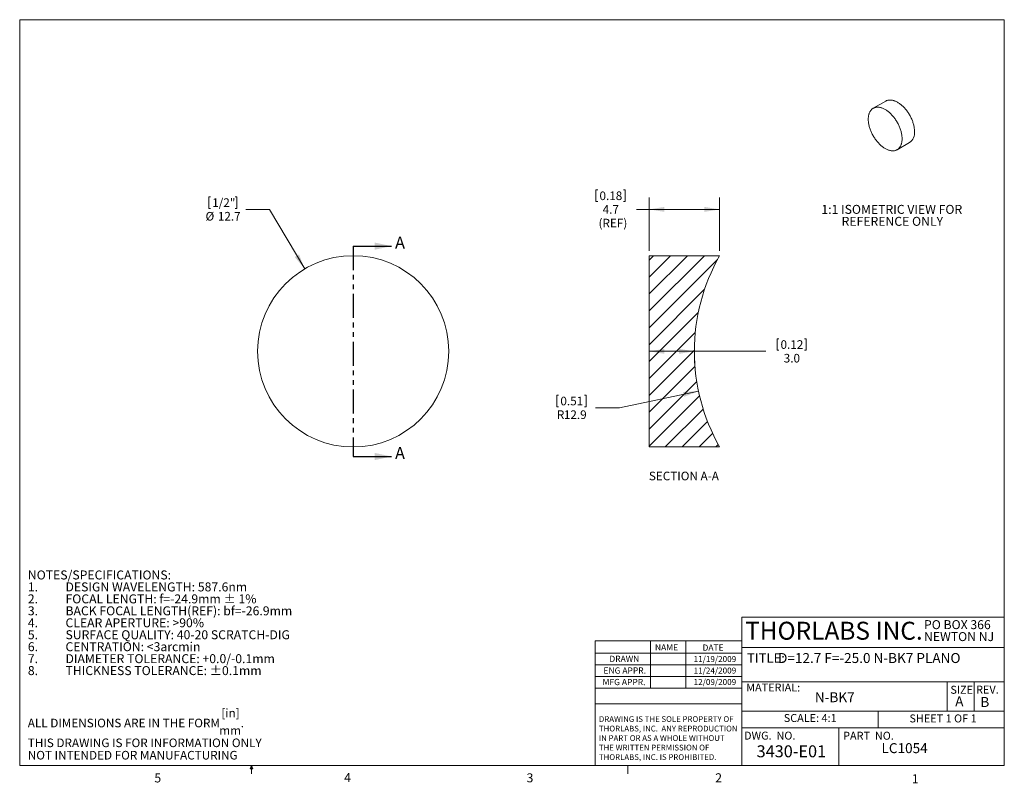
# Model space of a CAD drawing. Units: millimetres. Extents: x 8 to 270, y 5 to 208.
import ezdxf

# ---------------------------------------------------------------- set-up
doc = ezdxf.new("R2010")
doc.units = ezdxf.units.MM
doc.linetypes.add('PHANTOM', pattern=[12.699999999999998, 6.35, -1.27, 1.27, -1.27, 1.27, -1.27])
doc.styles.add('SLDTEXTSTYLE0', font='TXT', dxfattribs={"width": 0.75})
doc.styles.add('SLDTEXTSTYLE1', font='TXT', dxfattribs={"width": 0.6944444444})
doc.styles.add('SLDTEXTSTYLE2', font='TXT', dxfattribs={"width": 0.6875})
doc.styles.add('SLDTEXTSTYLE3', font='TXT', dxfattribs={"width": 0.6982758621})
doc.styles.add('SLDTEXTSTYLE4', font='TXT', dxfattribs={"width": 0.7})
doc.dimstyles.new('SLDDIMSTYLE0', dxfattribs={"dimtxt": 2.286, "dimasz": 4.064, "dimexe": 0, "dimexo": 0.0625, "dimgap": 0.5715, "dimtad": 0, "dimtih": 1, "dimtoh": 1, "dimdec": 1, "dimlfac": 0.25, "dimrnd": 1e-09, "dimzin": 12, "dimdsep": 46, "dimtxsty": 'SLDTEXTSTYLE0', "dimsah": 1, "dimcen": 0.09, "dimadec": 0, "dimazin": 0, "dimtfac": 1, "dimtdec": 1, "dimtmove": 0, "dimatfit": 3, "dimfxl": 1, "dimtolj": 1, "dimtzin": 12, "dimarcsym": 0})
doc.dimstyles.new('SLDDIMSTYLE1', dxfattribs={"dimtxt": 2.286, "dimasz": 4.064, "dimexe": 0, "dimexo": 0.0625, "dimgap": 0.5715, "dimtad": 0, "dimtih": 1, "dimtoh": 1, "dimdec": 1, "dimlfac": 0.25, "dimrnd": 1e-09, "dimzin": 12, "dimdsep": 46, "dimtxsty": 'SLDTEXTSTYLE0', "dimsah": 1, "dimcen": 0.09, "dimadec": 0, "dimazin": 0, "dimtfac": 1, "dimtdec": 1, "dimtofl": 0, "dimtmove": 0, "dimatfit": 3, "dimfxl": 1, "dimtolj": 1, "dimtzin": 12, "dimarcsym": 0})
doc.dimstyles.new('SLDDIMSTYLE2', dxfattribs={"dimtxt": 2.286, "dimasz": 4.064, "dimexe": 0, "dimexo": 0.0625, "dimgap": 0.5715, "dimtad": 0, "dimtih": 1, "dimtoh": 1, "dimdec": 1, "dimlfac": 0.25, "dimrnd": 1e-09, "dimzin": 12, "dimdsep": 46, "dimtxsty": 'SLDTEXTSTYLE0', "dimsah": 1, "dimcen": 0.09, "dimadec": 0, "dimazin": 0, "dimtfac": 1, "dimtdec": 1, "dimtofl": 0, "dimtmove": 0, "dimatfit": 3, "dimfxl": 1, "dimtolj": 1, "dimtzin": 12, "dimarcsym": 0})
doc.dimstyles.new('SLDDIMSTYLE3', dxfattribs={"dimtxt": 2.286, "dimasz": 4.064, "dimexe": 0, "dimexo": 0.0625, "dimgap": 0.5715, "dimtad": 0, "dimtih": 1, "dimtoh": 1, "dimdec": 1, "dimlfac": 0.25, "dimrnd": 1e-09, "dimzin": 4, "dimdsep": 46, "dimtxsty": 'SLDTEXTSTYLE0', "dimsah": 1, "dimcen": 0.09, "dimadec": 0, "dimazin": 0, "dimtfac": 1, "dimtdec": 1, "dimtofl": 0, "dimtmove": 0, "dimatfit": 3, "dimfxl": 1, "dimtolj": 1, "dimtzin": 12, "dimarcsym": 0})

# ---------------------------------------------------------------- blocks, each defined once
blk = doc.blocks.new('SW_NOTE_0')
at = {"color": 0, "linetype": 'Continuous', "lineweight": 0, "char_height": 1.524, "attachment_point": 1}
for s, insert, style in [('DRAWING IS THE SOLE PROPERTY OF', (0, -0.5594606586), 'SLDTEXTSTYLE0'), ('THORLABS, INC.  ANY REPRODUCTION ', (0, -3.0834605527), 'SLDTEXTSTYLE0'), ('IN PART OR AS A WHOLE WITHOUT', (0, -5.6074604467), 'SLDTEXTSTYLE3'), ('THE WRITTEN PERMISSION OF', (0, -8.1314603407), 'SLDTEXTSTYLE0'), ('THORLABS, INC. IS PROHIBITED.', (0, -10.6554602348), 'SLDTEXTSTYLE0')]:
    blk.add_mtext(s, dxfattribs=dict(at, insert=insert, style=style))
blk = doc.blocks.new('SW_NOTE_1')
at = {"color": 0, "linetype": 'Continuous', "lineweight": 0, "char_height": 2.38125, "attachment_point": 1}
for s, insert, style in [('PO BOX 366', (0, 3.0695925553), 'SLDTEXTSTYLE4'), ('NEWTON NJ', (0, -0.1054074063), 'SLDTEXTSTYLE0')]:
    blk.add_mtext(s, dxfattribs=dict(at, insert=insert, style=style))
blk = doc.blocks.new('SW_NOTE_2')
at = {"color": 0, "linetype": 'Continuous', "lineweight": 0, "char_height": 2.286, "attachment_point": 1, "style": 'SLDTEXTSTYLE0'}
for s, insert in [('[in]', (51.4365893323, 5.59469607)), ('ALL DIMENSIONS ARE IN THE FORM ', (0, 2.9468088531)), ('mm', (50.8825518191, 0.9688459457)), ('.', (56.5975494683, 2.9468088531)), ('THIS DRAWING IS FOR INFORMATION ONLY', (0, -2.3171532313)), ('NOT INTENDED FOR MANUFACTURING', (0, -5.6031533397))]:
    blk.add_mtext(s, dxfattribs=dict(at, insert=insert))
blk = doc.blocks.new('SW_NOTE_3')
at = {"color": 0, "linetype": 'Continuous', "lineweight": 0, "insert": (0, 3.4106583948), "char_height": 2.6458333333, "attachment_point": 1, "style": 'SLDTEXTSTYLE0'}
blk.add_mtext('D=12.7 F=-25.0 N-BK7 PLANO ', dxfattribs=at)
blk = doc.blocks.new('SW_NOTE_4')
at = {"color": 0, "linetype": 'Continuous', "lineweight": 0, "char_height": 2.38125, "attachment_point": 1, "style": 'SLDTEXTSTYLE0'}
for s, insert in [('NOTES/SPECIFICATIONS:', (0, 3.0695925553)), ('1.', (0, -0.1054074063)), ('DESIGN WAVELENGTH: 587.6nm', (9.9999997765, -0.1054074063)), ('2.', (0, -3.2804073679)), ('FOCAL LENGTH: f=-24.9mm ± 1%', (9.9999997765, -3.2804073679)), ('3.', (0, -6.4554073296)), ('BACK FOCAL LENGTH(REF): bf=-26.9mm', (9.9999997765, -6.4554073296)), ('4.', (0, -9.6304072912)), ('CLEAR APERTURE: >90%', (9.9999997765, -9.6304072912)), ('5.', (0, -12.8054072528)), ('SURFACE QUALITY: 40-20 SCRATCH-DIG', (9.9999997765, -12.8054072528)), ('6.', (0, -15.9804072144)), ('CENTRATION: <3arcmin', (9.9999997765, -15.9804072144)), ('7.', (0, -19.1554071761)), ('DIAMETER TOLERANCE: +0.0/-0.1mm', (9.9999997765, -19.1554071761)), ('8.', (0, -22.3304071377)), ('THICKNESS TOLERANCE: ±0.1mm', (9.9999997765, -22.3304071377))]:
    blk.add_mtext(s, dxfattribs=dict(at, insert=insert))
blk = doc.blocks.new('*D6')
at = {"color": 7, "linetype": 'Continuous', "lineweight": 0}
for p, q in [((58.5985679709, 161.05381744), (58.5985679709, 157.97076544)), ((58.5985679709, 161.05381744), (59.0627529709, 161.05381744)), ((66.1079625164, 161.05381744), (65.6437775164, 161.05381744)), ((66.1079625164, 161.05381744), (66.1079625164, 157.97076544)), ((58.5985679709, 157.97076544), (59.0627529709, 157.97076544)), ((66.1079625164, 157.97076544), (65.6437775164, 157.97076544)), ((74.7893361527, 157.69873144), (68.4393361527, 157.69873144)), ((84.106623347, 141.8842600625), (74.7893361527, 157.69873144))]:
    blk.add_line(p, q, dxfattribs=at)
blk.add_solid([(84.106623347, 141.8842600625), (82.6126738442, 145.7209694655), (81.4746923209, 145.0505138796)], dxfattribs=at)
at = {"color": 7, "linetype": 'Continuous', "lineweight": 0, "char_height": 2.286, "attachment_point": 1, "style": 'SLDTEXTSTYLE0'}
for s, insert in [('1/2"', (59.5269379709, 160.6455404677)), ('%%c', (57.7651939709, 157.0184202931)), ('12.7', (61.0296019709, 157.0184204677))]:
    blk.add_mtext(s, dxfattribs=dict(at, insert=insert))
blk = doc.blocks.new('*D7')
at = {"color": 7, "linetype": 'Continuous', "lineweight": 0}
for p, q in [((161.5033236673, 162.86737744), (161.5033236673, 159.78432544)), ((161.5033236673, 162.86737744), (161.9675086673, 162.86737744)), ((169.2717982127, 162.86737744), (168.8076132127, 162.86737744)), ((169.2717982127, 162.86737744), (169.2717982127, 159.78432544)), ((161.5033236673, 159.78432544), (161.9675086673, 159.78432544)), ((169.2717982127, 159.78432544), (168.8076132127, 159.78432544)), ((175.6457863712, 146.67), (175.6457863712, 160.87373144)), ((194.3542136288, 146.67), (194.3542136288, 160.87373144)), ((175.6457863712, 157.69873144), (172.2508718491, 157.69873144)), ((194.3542136288, 157.69873144), (175.6457863712, 157.69873144))]:
    blk.add_line(p, q, dxfattribs=at)
for points in [[(175.6457863712, 157.69873144), (179.7097863712, 157.03833144), (179.7097863712, 158.35913144)], [(194.3542136288, 157.69873144), (190.2902136288, 158.35913144), (190.2902136288, 157.03833144)]]:
    blk.add_solid(points, dxfattribs=at)
at = {"color": 7, "linetype": 'Continuous', "lineweight": 0, "char_height": 2.286, "attachment_point": 1, "style": 'SLDTEXTSTYLE0'}
for s, insert in [('0.18', (162.4316936673, 162.4591004677)), ('4.7', (163.2776291218, 158.8319804677)), ('(REF)', (162.1808686673, 155.2048604677))]:
    blk.add_mtext(s, dxfattribs=dict(at, insert=insert))
blk = doc.blocks.new('*D8')
at = {"color": 7, "linetype": 'Continuous', "lineweight": 0}
for p, q in [((151.1157627273, 108.355086), (151.1157627273, 105.272034)), ((151.1157627273, 108.355086), (151.5799477273, 108.355086)), ((158.8842372727, 108.355086), (158.4200522727, 108.355086)), ((158.8842372727, 108.355086), (158.8842372727, 105.272034)), ((188.7466209302, 109.4150095554), (167.7501072727, 105)), ((151.1157627273, 105.272034), (151.5799477273, 105.272034)), ((158.8842372727, 105.272034), (158.4200522727, 105.272034)), ((167.7501072727, 105), (161.4001072727, 105))]:
    blk.add_line(p, q, dxfattribs=at)
blk.add_solid([(188.7466209302, 109.4150095554), (184.6336991565, 109.2250131264), (184.9054848365, 107.9324787229)], dxfattribs=at)
at = {"color": 7, "linetype": 'Continuous', "lineweight": 0, "char_height": 2.286, "attachment_point": 1, "style": 'SLDTEXTSTYLE0'}
for s, insert in [('0.51', (152.0441327273, 107.9468090277)), ('R', (151.1196881818, 104.3196890277)), ('12.9', (152.9685772727, 104.3196890277))]:
    blk.add_mtext(s, dxfattribs=dict(at, insert=insert))
blk = doc.blocks.new('*D9')
at = {"color": 7, "linetype": 'Continuous', "lineweight": 0}
for p, q in [((209.6157627273, 123.355086), (209.6157627273, 120.272034)), ((209.6157627273, 123.355086), (210.0799477273, 123.355086)), ((217.3842372727, 123.355086), (216.9200522727, 123.355086)), ((217.3842372727, 123.355086), (217.3842372727, 120.272034)), ((175.6457863712, 120), (187.6457863712, 120)), ((187.6457863712, 120), (206.6366890909, 120)), ((187.6457863712, 118.73), (187.6457863712, 116.825)), ((209.6157627273, 120.272034), (210.0799477273, 120.272034)), ((217.3842372727, 120.272034), (216.9200522727, 120.272034))]:
    blk.add_line(p, q, dxfattribs=at)
for points in [[(175.6457863712, 120), (179.7097863712, 119.3396), (179.7097863712, 120.6604)], [(187.6457863712, 120), (183.5817863712, 120.6604), (183.5817863712, 119.3396)]]:
    blk.add_solid(points, dxfattribs=at)
at = {"color": 7, "linetype": 'Continuous', "lineweight": 0, "char_height": 2.286, "attachment_point": 1, "style": 'SLDTEXTSTYLE0'}
for s, insert in [('0.12', (210.5441327273, 122.9468090277)), ('3.0', (211.3900681818, 119.3196890277))]:
    blk.add_mtext(s, dxfattribs=dict(at, insert=insert))
blk = doc.blocks.new('SW_NOTE_5')
at = {"color": 0, "linetype": 'Continuous', "lineweight": 0, "char_height": 2.38125, "attachment_point": 1, "style": 'SLDTEXTSTYLE0'}
for s, insert in [('1:1 ISOMETRIC VIEW FOR', (0, 3.0695925553)), ('REFERENCE ONLY', (5.375450477, -0.1054074063))]:
    blk.add_mtext(s, dxfattribs=dict(at, insert=insert))

msp = doc.modelspace()

# ---------------------------------------------------------------- hatches: boundary and pattern name
at = {"linetype": 'Continuous', "lineweight": 0}
h = msp.add_hatch(dxfattribs=at)
h.set_pattern_fill('ANSI31', style=0)
h.set_pattern_definition([(45, (0, 0), (-2.245064030267288, 2.245064030267288), [])])
edge = h.paths.add_edge_path(flags=0)
edge.add_line((194.3542136288482, 145.4), (175.6457863711519, 145.4))
edge.add_line((175.6457863711519, 145.4), (175.6457863711519, 94.6))
edge.add_line((175.6457863711519, 94.6), (194.3542136288482, 94.6))
edge.add_arc((239.0857863711518, 120), 51.43999999999998, 150.4107210452559, 209.5892789547433, ccw=False)

# ---------------------------------------------------------------- linework, layer by layer
at = {"color": 7, "linetype": 'Continuous', "lineweight": 0}
for p, q in [((8.3801458, 208.0786585366), (270.0001458, 208.0786585366)), ((8.3801458, 208.0786585366), (8.3801458, 9.9586585366)), ((270.0001458, 9.9586585366), (270.0001458, 208.0786585366)), ((238.4788649963, 186.4540172619), (235.1716510515, 184.5448032903)), ((241.5211350037, 173.5459827381), (244.8283489485, 175.4551967097)), ((175.6457867473, 145.399999693), (194.3542132527, 145.399999693)), ((175.6457867473, 94.600000307), (175.6457867473, 145.399999693)), ((194.3542132527, 94.600000307), (175.6457867473, 94.600000307)), ((270.0001458, 49.3719356552), (270.0001458, 50.0331356147)), ((200.2334576007, 49.3719356552), (200.2334576007, 9.9586585366)), ((200.2334576007, 49.3719356552), (270.0001458, 49.3719356552)), ((161.2692165563, 9.9586585366), (161.2692165563, 43.1508823427)), ((200.2334576007, 43.1508823427), (161.2692165563, 43.1508823427)), ((176.0072388015, 43.1508823427), (176.0072388015, 30.5058740206)), ((185.3931667464, 43.1508823427), (185.3931667464, 30.5058740206)), ((200.2334576007, 39.8267261984), (161.2692165563, 39.8267261984)), ((200.2334576007, 41.3209618421), (270.0001458, 41.3209618421)), ((200.2334576007, 36.7197754725), (161.2692165563, 36.7197754725)), ((200.2334576007, 33.6128247466), (161.2692165563, 33.6128247466)), ((200.2334576007, 32.2622398452), (270.0001458, 32.2622398452)), ((254.824490219, 32.2622398452), (254.824490219, 24.4195386643)), ((262.007143296, 32.2427104882), (262.007143296, 24.4195386643)), ((200.2334576007, 30.5058740206), (161.2692165563, 30.5058740206)), ((161.2692165563, 26.369540887), (200.2334576007, 26.369540887)), ((200.2334576007, 24.4195386643), (270.0001458, 24.4195386643)), ((236.509415189, 24.4195386643), (236.509415189, 20.0415123109)), ((200.2334576007, 20.0415123109), (270.0001458, 20.0415123109)), ((226.0614310815, 20.0415123109), (226.0614310815, 9.9586585366)), ((270.0001458, 9.9586585366), (8.3801458, 9.9586585366)), ((69.6322174163, 9.0805), (69.9687958, 9.9586585366)), ((70.2876921355, 9.0805), (69.6322174163, 9.0805)), ((69.9687958, 9.9586585366), (69.9687958, 7.8047587093)), ((69.9687958, 9.9586585366), (70.2876921355, 9.0805)), ((169.9812958, 9.9586585366), (169.9812958, 7.8047587093))]:
    msp.add_line(p, q, dxfattribs=at)
at = {"color": 7, "linetype": 'PHANTOM', "lineweight": 30}
msp.add_line((97, 147.94), (97, 92.06), dxfattribs=at)
at = {"color": 7, "linetype": 'Continuous', "lineweight": 30}
for p, q in [((97, 147.94), (107.16, 147.94)), ((97, 92.06), (107.16, 92.06))]:
    msp.add_line(p, q, dxfattribs=at)
at = {"color": 7, "linetype": 'Continuous', "lineweight": 0, "flags": 128}
for points in [[(246.1437350329, 178.3625112308), (246.1402733069, 178.5680731283), (246.1298934666, 178.7773148881), (246.112611517, 178.9899138744), (246.0884541056, 179.2055422752), (246.0574584813, 179.4238676069), (246.0196724372, 179.6445532278), (245.9751542366, 179.8672588567), (245.9239725234, 180.0916410976), (245.866206216, 180.3173539693), (245.8019443859, 180.5440494389), (245.7312861202, 180.7713779586), (245.6543403688, 180.9989890041), (245.5712257765, 181.2265316158), (245.4820704999, 181.4536549394), (245.3870120101, 181.6800087673), (245.2861968803, 181.9052440781), (245.1797805602, 182.1290135755), (245.0679271359, 182.3509722231), (244.9508090775, 182.5707777766), (244.8286069724, 182.7880913119), (244.7015092474, 183.0025777473), (244.5697118781, 183.2139063603), (244.4334180863, 183.4217512973), (244.2928380273, 183.6257920766), (244.1481884653, 183.8257140822), (243.9996924394, 184.0212090487), (243.8475789198, 184.2119755371), (243.6920824545, 184.3977193993), (243.5334428077, 184.5781542317), (243.3719045904, 184.7530018168), (243.2077168826, 184.9219925525), (243.04113285, 185.0848658672), (242.8724093531, 185.2413706221), (242.7018065513, 185.3912654981), (242.5295875016, 185.5343193683), (242.3560177535, 185.670311654), (242.1813649389, 185.7990326648), (242.0058983597, 185.9202839224), (241.8298885728, 186.0338784661), (241.6536069724, 186.1396411413), (241.477325372, 186.2374088696), (241.3013155851, 186.3270309004), (241.1258490059, 186.4083690428), (240.9511961913, 186.4812978795), (240.7776264432, 186.5457049594), (240.6054073936, 186.6014909715), (240.4348045917, 186.6485698978), (240.2660810948, 186.6868691459), (240.0994970622, 186.7163296613), (239.9353093544, 186.736906018), (239.7737711371, 186.7485664886), (239.6151314903, 186.7512930937), (239.459635025, 186.7450816289), (239.3075215054, 186.7299416719), (239.1590254795, 186.7058965675), (239.0143759175, 186.6729833913), (238.8737958585, 186.6312528933), (238.7375020667, 186.5807694186), (238.6057046974, 186.5216108094), (238.4788649963, 186.4540172619)], [(242.8365210881, 176.4532972592), (242.8330593621, 176.6588591567), (242.8226795218, 176.8681009165), (242.8053975722, 177.0806999028), (242.7812401608, 177.2963283036), (242.7502445365, 177.5146536353), (242.7124584924, 177.7353392563), (242.6679402918, 177.9580448851), (242.6167585786, 178.182427126), (242.5589922712, 178.4081399977), (242.4947304411, 178.6348354674), (242.4240721754, 178.862163987), (242.347126424, 179.0897750326), (242.2640118317, 179.3173176442), (242.1748565551, 179.5444409679), (242.0797980653, 179.7707947957), (241.9789829355, 179.9960301066), (241.8725666154, 180.2197996039), (241.7607131911, 180.4417582515), (241.6435951327, 180.661563805), (241.5213930276, 180.8788773404), (241.3942953026, 181.0933637758), (241.2624979333, 181.3046923887), (241.1262041415, 181.5125373257), (240.9856240825, 181.7165781051), (240.8409745205, 181.9165001106), (240.6924784946, 182.1119950771), (240.540364975, 182.3027615655), (240.3848685097, 182.4885054277), (240.2262288629, 182.6689402601), (240.0646906456, 182.8437878453), (239.9005029378, 183.0127785809), (239.7339189052, 183.1756518956), (239.5651954083, 183.3321566505), (239.3945926064, 183.4820515265), (239.2223735568, 183.6251053967), (239.0488038087, 183.7610976824), (238.8741509941, 183.8898186932), (238.6986844149, 184.0110699508), (238.522674628, 184.1246644945), (238.3463930276, 184.2304271697), (238.1701114272, 184.328194898), (237.9941016403, 184.4178169288), (237.8186350611, 184.4991550713), (237.6439822465, 184.5720839079), (237.4704124984, 184.6364909878), (237.2981934487, 184.6922769999), (237.1275906469, 184.7393559262), (236.95886715, 184.7776551743), (236.7922831174, 184.8071156897), (236.6280954096, 184.8276920464), (236.4665571923, 184.839352517), (236.3079175455, 184.8420791221), (236.1524210802, 184.8358676573), (236.0003075606, 184.8207277003), (235.8518115347, 184.7966825959), (235.7071619727, 184.7637694197), (235.5665819137, 184.7220389217), (235.4302881219, 184.6715554471), (235.2984907526, 184.6123968378), (235.1713930276, 184.5446543121), (235.0491909225, 184.4684323241), (234.9320728641, 184.3838484025), (234.8202194398, 184.2910329697), (234.7138031197, 184.1901291403), (234.6129879899, 184.0812925007), (234.5179295001, 183.964690869), (234.4287742235, 183.8405040367), (234.3456596312, 183.7089234907), (234.2687138798, 183.5701521187), (234.1980556141, 183.4244038961), (234.133793784, 183.2719035562), (234.0760274766, 183.1128862434), (234.0248457634, 182.9475971508), (233.9803275628, 182.7762911422), (233.9425415187, 182.5992323592), (233.9115458944, 182.4166938135), (233.887388483, 182.2289569663), (233.8701065334, 182.0363112943), (233.8597266931, 181.839053843), (233.8562649671, 181.6374887692), (233.8597266931, 181.4319268717), (233.8701065334, 181.2226851119), (233.887388483, 181.0100861256), (233.9115458944, 180.7944577248), (233.9425415187, 180.5761323931), (233.9803275628, 180.3554467722), (234.0248457634, 180.1327411433), (234.0760274766, 179.9083589024), (234.133793784, 179.6826460307), (234.1980556141, 179.4559505611), (234.2687138798, 179.2286220414), (234.3456596312, 179.0010109959), (234.4287742235, 178.7734683842), (234.5179295001, 178.5463450606), (234.6129879899, 178.3199912327), (234.7138031197, 178.0947559219), (234.8202194398, 177.8709864245), (234.9320728641, 177.6490277769), (235.0491909225, 177.4292222234), (235.1713930276, 177.2119086881), (235.2984907526, 176.9974222527), (235.4302881219, 176.7860936397), (235.5665819137, 176.5782487027), (235.7071619727, 176.3742079234), (235.8518115347, 176.1742859178), (236.0003075606, 175.9787909513), (236.1524210802, 175.7880244629), (236.3079175455, 175.6022806007), (236.4665571923, 175.4218457683), (236.6280954096, 175.2469981832), (236.7922831174, 175.0780074475), (236.95886715, 174.9151341328), (237.1275906469, 174.7586293779), (237.2981934487, 174.6087345019), (237.4704124984, 174.4656806317), (237.6439822465, 174.329688346), (237.8186350611, 174.2009673352), (237.9941016403, 174.0797160776), (238.1701114272, 173.9661215339), (238.3463930276, 173.8603588587), (238.522674628, 173.7625911304), (238.6986844149, 173.6729690996), (238.8741509941, 173.5916309572), (239.0488038087, 173.5187021205), (239.2223735568, 173.4542950406), (239.3945926064, 173.3985090285), (239.5651954083, 173.3514301022), (239.7339189052, 173.3131308541), (239.9005029378, 173.2836703387), (240.0646906456, 173.263093982), (240.2262288629, 173.2514335114), (240.3848685097, 173.2487069063), (240.540364975, 173.2549183711), (240.6924784946, 173.2700583281), (240.8409745205, 173.2941034325), (240.9856240825, 173.3270166087), (241.1262041415, 173.3687471067), (241.2624979333, 173.4192305814), (241.3942953026, 173.4783891906), (241.5213930276, 173.5461317163), (241.6435951327, 173.6223537043), (241.7607131911, 173.7069376259), (241.8725666154, 173.7997530587), (241.9789829355, 173.9006568881), (242.0797980653, 174.0094935277), (242.1748565551, 174.1260951594), (242.2640118317, 174.2502819917), (242.347126424, 174.3818625377), (242.4240721754, 174.5206339097), (242.4947304411, 174.6663821323), (242.5589922712, 174.8188824722), (242.6167585786, 174.9778997851), (242.6679402918, 175.1431888777), (242.7124584924, 175.3144948862), (242.7502445365, 175.4915536692), (242.7812401608, 175.6740922149), (242.8053975722, 175.8618290621), (242.8226795218, 176.0544747342), (242.8330593621, 176.2517321854), (242.8365210881, 176.4532972592)]]:
    msp.add_lwpolyline(points, dxfattribs=at)
at = {"color": 7, "linetype": 'Continuous', "lineweight": 0}
msp.add_circle((97, 120), 25.39999999999999, dxfattribs=at)
for centre, radius, start, end in [((242.9801424981, 178.0426237422), 3.179724159715368, 305.5383271224, 5.7738532709), ((239.0857863712, 120), 51.43999999999996, 150.4107210453, 209.5892789547)]:
    msp.add_arc(centre, radius, start, end, dxfattribs=at)
at = {"color": 7, "linetype": 'Continuous', "lineweight": 30}
for points in [[(107.16, 147.94), (102.715, 148.8925), (102.715, 146.9875)], [(107.16, 92.06), (102.715, 93.0125), (102.715, 91.1075)]]:
    msp.add_solid(points, dxfattribs=at)

# ---------------------------------------------------------------- block references
at = {"color": 7, "linetype": 'Continuous', "lineweight": 0}
for name, p in [('SW_NOTE_5', (221.3909735531, 155.824999922)), ('SW_NOTE_4', (10.55, 58.724999922)), ('SW_NOTE_1', (248.665276374, 45.5316422271)), ('SW_NOTE_3', (209.87844478, 36.4590155366)), ('SW_NOTE_2', (10.5285034868, 19.4821297581)), ('SW_NOTE_0', (162.2847826607, 23.6526893282))]:
    msp.add_blockref(name, p, dxfattribs=at)

# ---------------------------------------------------------------- texts
at = {"color": 7, "linetype": 'Continuous', "char_height": 3.175, "attachment_point": 1, "style": 'SLDTEXTSTYLE0'}
for insert in [(108.1138854545, 150.4581790909), (108.1138854545, 94.5781790909)]:
    msp.add_mtext('A', dxfattribs=dict(at, insert=insert))
at = {"color": 7, "linetype": 'Continuous', "lineweight": 0, "attachment_point": 1}
for s, insert, char_height, style in [('SECTION A-A', (175.5575504526, 88.0378087448), 2.286, 'SLDTEXTSTYLE0'), ('THORLABS INC.', (201.1235751288, 48.1767660979), 4.7625, 'SLDTEXTSTYLE0'), ('NAME', (177.1717662961, 42.2038753057), 1.651, 'SLDTEXTSTYLE0'), ('DATE', (189.8181243794, 42.1393754267), 1.651, 'SLDTEXTSTYLE0'), ('TITLE:', (201.640568165, 39.8107621933), 2.54, 'SLDTEXTSTYLE0'), ('DRAWN', (165.0635781822, 39.1518706438), 1.651, 'SLDTEXTSTYLE0'), ('11/19/2009', (187.44728949, 39.0661241758), 1.5875, 'SLDTEXTSTYLE0'), ('ENG APPR.', (163.4989205914, 36.0465681261), 1.651, 'SLDTEXTSTYLE0'), ('11/24/2009', (187.44728949, 36.0131999992), 1.5875, 'SLDTEXTSTYLE0'), ('MFG APPR.', (163.2535607636, 32.9960816401), 1.651, 'SLDTEXTSTYLE0'), ('12/09/2009', (187.44728949, 32.9718339889), 1.5875, 'SLDTEXTSTYLE0'), ('MATERIAL:', (201.4264288672, 31.7741312306), 2.1166666667, 'SLDTEXTSTYLE0'), ('N-BK7', (219.67410217, 29.4569651915), 2.6458333333, 'SLDTEXTSTYLE0'), ('SIZE', (255.6705425448, 31.1728222435), 2.1166666667, 'SLDTEXTSTYLE0'), ('REV.', (262.5115647388, 31.2134592803), 2.1166666667, 'SLDTEXTSTYLE0'), ('A', (256.9521432223, 28.3887516483), 2.6458333333, 'SLDTEXTSTYLE0'), ('B', (263.6362679871, 28.1886922514), 2.6458333333, 'SLDTEXTSTYLE0'), ('SCALE: 4:1', (211.3984283698, 23.6716736759), 2.1166666667, 'SLDTEXTSTYLE0'), ('SHEET 1 OF 1', (244.8008308774, 23.5599239782), 2.1166666667, 'SLDTEXTSTYLE2'), ('DWG.  NO.', (200.8540544727, 18.9943125981), 2.1166666667, 'SLDTEXTSTYLE1'), ('PART  NO.', (227.1732877783, 18.9664624076), 2.1166666667, 'SLDTEXTSTYLE1'), ('LC1054', (237.36798512, 15.9329782215), 2.6458333333, 'SLDTEXTSTYLE0'), ('3430-E01', (204.1806010636, 15.3594883858), 3.175, 'SLDTEXTSTYLE0'), ('5', (44.1652901531, 7.8888951884), 2.38125, 'SLDTEXTSTYLE0'), ('4', (94.5845283056, 7.9685832965), 2.38125, 'SLDTEXTSTYLE0'), ('3', (143.0641214846, 7.9151272789), 2.38125, 'SLDTEXTSTYLE0'), ('2', (193.1916931782, 7.9359540314), 2.38125, 'SLDTEXTSTYLE0'), ('1', (245.4146001727, 7.6548491053), 2.38125, 'SLDTEXTSTYLE0')]:
    msp.add_mtext(s, dxfattribs=dict(at, insert=insert, char_height=char_height, style=style))

# ---------------------------------------------------------------- dimensions: what is measured, and where the dimension line sits
at = {"color": 7, "linetype": 'Continuous', "lineweight": 0}
dim = msp.add_linear_dim(base=(194.3542136288, 157.69873144), p1=(175.6457863712, 145.4), p2=(194.3542136288, 145.4), text='<>\\P(REF)\\P', dimstyle='SLDDIMSTYLE1', dxfattribs=at)
dim.commit()
dim.dimension.update_dxf_attribs({"geometry": '*D7', "text_midpoint": (165.38756094, 157.69873144), "dimtype": 160})
dim = msp.add_diameter_dim_2p(p1=(109.893376653, 98.1157399375), p2=(84.106623347, 141.8842600625), dimstyle='SLDDIMSTYLE0', dxfattribs=at)
dim.commit()
dim.dimension.update_dxf_attribs({"geometry": '*D6', "text_midpoint": (62.16876888, 157.69873144), "dimtype": 163})
dim = msp.add_linear_dim(base=(187.6457863712, 120), p1=(175.6457863712, 94.6), p2=(187.6457863712, 120), dimstyle='SLDDIMSTYLE3', dxfattribs=at)
dim.commit()
dim.dimension.update_dxf_attribs({"geometry": '*D9', "text_midpoint": (213.5, 120), "dimtype": 160})
dim = msp.add_radius_dim(center=(239.0857863712, 120), mpoint=(188.7466209302, 109.4150095554), dimstyle='SLDDIMSTYLE2', dxfattribs=at)
dim.commit()
dim.dimension.update_dxf_attribs({"geometry": '*D8', "text_midpoint": (155, 105), "dimtype": 164})

doc.saveas('drawing.dxf')
